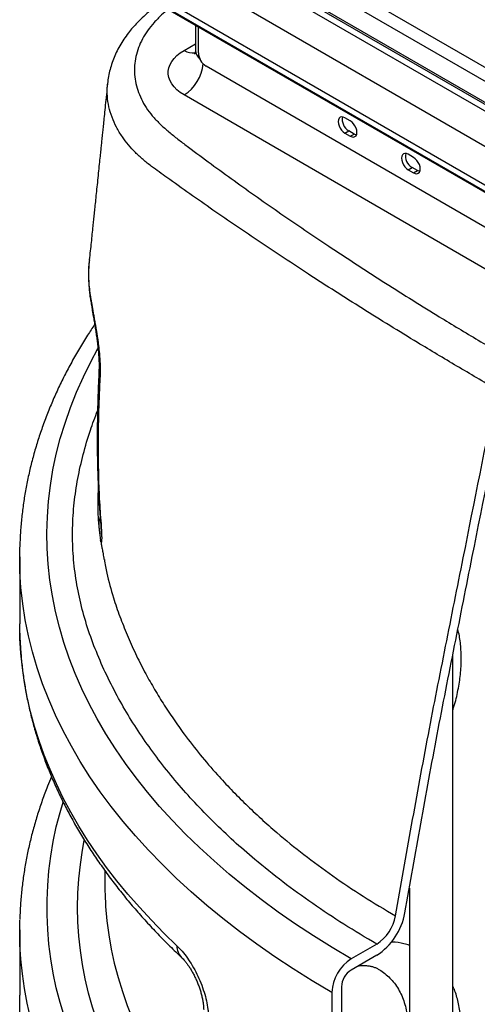
# Model space of a CAD drawing. Units: millimetres. Extents: x 0 to 1277, y 0 to 297.
# Drawn here: x 71 to 84, y 188 to 217 of the extents above; entities that cross this region are included whole.
import ezdxf

# ---------------------------------------------------------------- set-up
doc = ezdxf.new("R2010")
doc.units = ezdxf.units.MM
doc.linetypes.add('SLD-Sólida', pattern=[0])

msp = doc.modelspace()

# ---------------------------------------------------------------- linework, layer by layer
at = {"color": 7, "linetype": 'SLD-Sólida', "lineweight": 25}
for p, q in [((76.57, 219.538), (99.763, 206.149)), ((74.679, 219.354), (99.763, 204.873)), ((75.014, 219.354), (99.763, 205.067)), ((75.156, 219.334), (99.763, 205.128)), ((99.763, 205.741), (76.216, 219.334)), ((74.679, 218.323), (99.763, 203.842)), ((73.247, 218.017), (99.233, 203.016)), ((73.247, 217.823), (99.233, 202.822)), ((74.885, 216.85), (97.771, 203.638)), ((75.699, 216.38), (75.699, 215.639)), ((75.786, 215.568), (75.786, 216.33)), ((98.896, 201.968), (76.011, 215.179)), ((87, 207.618), (75.368, 214.333)), ((80.241, 213.574), (80.082, 213.666)), ((80.082, 213.217), (80.194, 213.282)), ((80.082, 213.217), (80.241, 213.125)), ((80.353, 213.19), (80.194, 213.282)), ((80.241, 213.125), (80.353, 213.19)), ((82.097, 212.503), (81.938, 212.595)), ((81.938, 212.145), (82.05, 212.21)), ((81.938, 212.145), (82.097, 212.054)), ((82.209, 212.118), (82.05, 212.21)), ((82.097, 212.054), (82.209, 212.118)), ((72.918, 201.292), (72.918, 201.295)), ((70.546, 200.808), (70.546, 198.849)), ((70.549, 198.588), (70.546, 198.849)), ((83.242, 181.237), (83.242, 197.924)), ((73.046, 191.611), (73.046, 191.194)), ((81.972, 191.106), (81.972, 179.256)), ((70.546, 189.887), (70.546, 187.968)), ((81.015, 189.465), (80.265, 189.032)), ((81.015, 189.138), (80.265, 188.705)), ((79.699, 188.052), (79.699, 185.531)), ((79.982, 188.215), (79.982, 185.694)), ((70.549, 187.708), (70.546, 187.968))]:
    msp.add_line(p, q, dxfattribs=at)
at = {"color": 8, "linetype": 'SLD-Sólida', "lineweight": 25}
msp.add_line((75.368, 215.639), (75.699, 215.83), dxfattribs=at)
at = {"color": 7, "linetype": 'SLD-Sólida', "lineweight": 25, "flags": 128}
for points in [[(75.368, 214.333), (75.256, 214.405), (75.157, 214.483), (75.074, 214.567), (75.006, 214.655), (74.954, 214.747), (74.919, 214.841), (74.902, 214.938), (74.902, 215.034), (74.919, 215.13), (74.954, 215.225), (75.006, 215.317), (75.074, 215.405), (75.157, 215.489), (75.256, 215.567), (75.368, 215.639)], [(80.082, 213.666), (80.031, 213.687), (79.984, 213.692), (79.944, 213.68), (79.913, 213.651), (79.894, 213.608), (79.887, 213.554), (79.894, 213.492), (79.913, 213.426), (79.944, 213.362), (79.984, 213.303), (80.031, 213.254), (80.082, 213.217)], [(80.241, 213.125), (80.291, 213.104), (80.338, 213.099), (80.378, 213.112), (80.409, 213.14), (80.429, 213.183), (80.435, 213.237), (80.429, 213.299), (80.409, 213.365), (80.378, 213.429), (80.338, 213.488), (80.291, 213.538), (80.241, 213.574)], [(80.422, 213.165), (80.403, 213.169), (80.353, 213.19)], [(81.938, 212.595), (81.888, 212.616), (81.841, 212.621), (81.8, 212.608), (81.769, 212.579), (81.75, 212.537), (81.743, 212.482), (81.75, 212.42), (81.769, 212.355), (81.8, 212.291), (81.841, 212.232), (81.888, 212.182), (81.938, 212.145)], [(82.097, 212.054), (82.147, 212.032), (82.194, 212.028), (82.234, 212.04), (82.265, 212.069), (82.285, 212.112), (82.291, 212.166), (82.285, 212.228), (82.265, 212.293), (82.234, 212.358), (82.194, 212.416), (82.147, 212.466), (82.097, 212.503)], [(82.279, 212.093), (82.26, 212.097), (82.209, 212.118)], [(70.55, 200.541), (70.546, 200.854), (70.55, 201.087)], [(73.046, 191.194), (73.048, 190.985), (73.049, 190.951)], [(70.549, 189.627), (70.546, 189.887), (70.55, 190.166)]]:
    msp.add_lwpolyline(points, dxfattribs=at)
at = {"color": 8, "linetype": 'SLD-Sólida', "lineweight": 25, "flags": 128}
for points in [[(72.605, 208.534), (72.606, 208.436), (72.608, 208.422)], [(80.265, 189.032), (79.706, 189.363), (79.163, 189.702), (78.636, 190.049), (78.125, 190.404), (77.63, 190.767), (77.151, 191.137), (76.69, 191.515), (76.246, 191.899), (75.82, 192.29), (75.411, 192.687), (75.021, 193.09), (74.649, 193.499), (74.296, 193.914), (73.962, 194.333), (73.647, 194.758), (73.352, 195.187), (73.076, 195.621), (72.82, 196.058), (72.584, 196.5), (72.369, 196.944), (72.173, 197.392), (71.998, 197.843), (71.844, 198.296), (71.71, 198.751), (71.597, 199.209), (71.505, 199.667), (71.434, 200.128), (71.384, 200.588), (71.354, 201.05), (71.346, 201.512), (71.359, 201.974), (71.393, 202.435), (71.448, 202.896), (71.523, 203.356), (71.62, 203.814), (71.737, 204.271), (71.876, 204.726), (72.035, 205.179), (72.214, 205.629), (72.414, 206.076), (72.634, 206.52), (72.842, 206.904)], [(72.917, 201.843), (72.918, 201.833), (72.931, 201.773)], [(79.699, 188.052), (79.126, 188.391), (78.569, 188.739), (78.028, 189.096), (77.504, 189.46), (76.996, 189.832), (76.505, 190.212), (76.032, 190.599), (75.576, 190.993), (75.139, 191.394), (74.72, 191.801), (74.319, 192.215), (73.938, 192.635), (73.576, 193.06), (73.233, 193.49), (72.91, 193.926), (72.607, 194.366), (72.324, 194.811), (72.061, 195.26), (71.819, 195.712), (71.597, 196.169), (71.397, 196.628), (71.217, 197.09), (71.058, 197.555), (70.921, 198.022), (70.805, 198.491), (70.71, 198.962), (70.637, 199.434), (70.585, 199.907), (70.555, 200.38), (70.55, 200.541)], [(75.159, 189.416), (74.775, 189.786), (74.408, 190.162), (74.055, 190.543), (73.719, 190.928), (73.399, 191.318), (73.095, 191.712), (72.808, 192.111), (72.537, 192.513), (72.283, 192.919), (72.045, 193.328), (71.825, 193.741), (71.622, 194.156), (71.436, 194.574), (71.268, 194.994), (71.117, 195.417), (70.983, 195.842), (70.867, 196.268), (70.769, 196.696), (70.689, 197.125), (70.627, 197.555), (70.582, 197.986), (70.555, 198.417), (70.549, 198.588)], [(74.296, 182.992), (74.092, 183.245), (73.792, 183.638), (73.508, 184.036), (73.241, 184.437), (72.991, 184.842), (72.758, 185.25), (72.542, 185.662), (72.344, 186.076), (72.164, 186.493), (72.002, 186.913), (71.857, 187.334), (71.73, 187.758), (71.621, 188.183), (71.53, 188.61), (71.458, 189.038), (71.403, 189.466), (71.367, 189.896), (71.348, 190.326), (71.348, 190.755), (71.367, 191.185), (71.403, 191.615), (71.458, 192.043), (71.53, 192.471), (71.621, 192.898), (71.73, 193.323), (71.818, 193.623)], [(74.908, 183.465), (74.796, 183.609), (74.508, 183.995), (74.237, 184.384), (73.983, 184.778), (73.746, 185.175), (73.526, 185.575), (73.323, 185.978), (73.137, 186.384), (72.968, 186.792), (72.817, 187.203), (72.684, 187.616), (72.568, 188.03), (72.47, 188.446), (72.389, 188.864), (72.327, 189.282), (72.282, 189.701), (72.255, 190.121), (72.246, 190.54), (72.255, 190.96), (72.282, 191.38), (72.327, 191.799), (72.389, 192.217), (72.442, 192.501)], [(73.049, 190.951), (73.067, 190.567), (73.103, 190.149), (73.158, 189.733), (73.231, 189.317), (73.321, 188.902), (73.43, 188.489), (73.557, 188.077), (73.702, 187.668), (73.865, 187.26), (74.046, 186.855), (74.244, 186.453), (74.459, 186.054), (74.692, 185.659), (74.942, 185.266), (75.209, 184.878), (75.493, 184.493), (75.794, 184.113), (75.87, 184.02)], [(73.698, 181.992), (73.399, 182.357), (73.095, 182.751), (72.808, 183.149), (72.537, 183.552), (72.283, 183.957), (72.045, 184.367), (71.825, 184.779), (71.622, 185.194), (71.436, 185.612), (71.268, 186.033), (71.117, 186.456), (70.983, 186.88), (70.867, 187.307), (70.769, 187.734), (70.689, 188.164), (70.627, 188.594), (70.582, 189.024), (70.555, 189.456), (70.549, 189.627)], [(73.758, 180.002), (73.719, 180.048), (73.399, 180.438), (73.095, 180.832), (72.808, 181.23), (72.537, 181.633), (72.283, 182.039), (72.045, 182.448), (71.825, 182.86), (71.622, 183.276), (71.436, 183.694), (71.268, 184.114), (71.117, 184.537), (70.983, 184.961), (70.867, 185.388), (70.769, 185.816), (70.689, 186.245), (70.627, 186.675), (70.582, 187.106), (70.555, 187.537), (70.549, 187.708)]]:
    msp.add_lwpolyline(points, dxfattribs=at)
at = {"color": 8, "linetype": 'SLD-Sólida', "lineweight": 25}
for centre, radius, start, end in [((75.619, 216.02), 0.456, 236.626, 279.0137), ((76.047, 215.658), 0.348, 183.1284, 231.9185), ((74.703, 215.373), 1.235, 302.6042, 353.9338), ((73.126, 206.23), 0.256, 177.3395, 209.1728), ((73.462, 201.753), 0.596, 158.682, 185.6494), ((75.612, 189.397), 0.454, 177.6158, 225.4541)]:
    msp.add_arc(centre, radius, start, end, dxfattribs=at)
at = {"color": 7, "linetype": 'SLD-Sólida', "lineweight": 25}
for centre, radius, start, end in [((76.273, 215.59), 0.488, 182.6055, 237.3945), ((80.384, 213.611), 0.38, 167.8133, 240.0207), ((82.24, 212.54), 0.38, 167.8133, 240.0207), ((80.005, 190.708), 1.866, 302.7498, 349.8512), ((80.339, 190.513), 1.247, 302.806, 349.795), ((80.918, 188.001), 1.22, 122.3869, 177.6131), ((80.596, 188.187), 0.615, 122.6055, 177.3945)]:
    msp.add_arc(centre, radius, start, end, dxfattribs=at)
for points, knots in [([(74.644, 217.017), (74.611, 216.991), (74.506, 216.907), (74.335, 216.767), (74.151, 216.605), (73.995, 216.453), (73.859, 216.304), (73.726, 216.142), (73.598, 215.964), (73.48, 215.773), (73.377, 215.578), (73.291, 215.38), (73.222, 215.181), (73.17, 214.98), (73.138, 214.812), (73.128, 214.711), (73.125, 214.678)], [0, 0, 0, 0, 0.043736, 0.140105, 0.223381, 0.289393, 0.356222, 0.425175, 0.50476, 0.583834, 0.662019, 0.738966, 0.814319, 0.88914, 0.963555, 1, 1, 1, 1]), ([(75.698, 215.639), (75.698, 215.629), (75.699, 215.603), (75.689, 215.565), (75.679, 215.538), (75.671, 215.526), (75.672, 215.527), (75.672, 215.528)], [0, 0, 0, 0, 0.166815, 0.45236, 0.694586, 0.910945, 1, 1, 1, 1]), ([(73.123, 214.679), (73.12, 214.652), (73.106, 214.512), (73.081, 214.273), (73.05, 213.974), (73.024, 213.714), (73.001, 213.49), (72.981, 213.303), (72.966, 213.153), (72.954, 213.039), (72.945, 212.95), (72.935, 212.848), (72.921, 212.712), (72.901, 212.523), (72.878, 212.297), (72.851, 212.038), (72.824, 211.774), (72.797, 211.513), (72.772, 211.27), (72.749, 211.051), (72.729, 210.854), (72.71, 210.671), (72.689, 210.472), (72.666, 210.254), (72.641, 210.011), (72.614, 209.761), (72.596, 209.586), (72.586, 209.496), (72.586, 209.492)], [0, 0, 0, 0, 0.015493, 0.078743, 0.134924, 0.184037, 0.226081, 0.261058, 0.289759, 0.310924, 0.325505, 0.340761, 0.369153, 0.402945, 0.449068, 0.498723, 0.551758, 0.601899, 0.649771, 0.692356, 0.729677, 0.764786, 0.799884, 0.84695, 0.894511, 0.944649, 0.997643, 1, 1, 1, 1]), ([(84.537, 205.707), (84.145, 205.935), (83.363, 206.39), (82.046, 207.179), (80.591, 208.074), (79.055, 209.054), (77.595, 210.017), (76.209, 210.961), (75.155, 211.704), (74.562, 212.131), (74.414, 212.239), (74.414, 212.239)], [0, 0, 0, 0, 0.108506, 0.217012, 0.371663, 0.526315, 0.668278, 0.810253, 0.952215, 1, 1, 1, 1, 1]), ([(72.59, 209.503), (72.584, 209.447), (72.569, 209.306), (72.562, 209.078), (72.568, 208.819), (72.585, 208.601), (72.605, 208.469), (72.612, 208.424)], [0, 0, 0, 0, 0.155704, 0.39324, 0.632814, 0.874203, 1, 1, 1, 1]), ([(72.605, 208.534), (72.609, 208.503), (72.619, 208.44), (72.635, 208.34), (72.653, 208.234), (72.672, 208.12), (72.694, 207.999), (72.717, 207.87), (72.741, 207.734), (72.765, 207.599), (72.795, 207.424), (72.823, 207.249), (72.847, 207.073), (72.869, 206.902), (72.886, 206.733), (72.898, 206.568), (72.906, 206.406), (72.908, 206.25), (72.904, 206.142), (72.903, 206.105)], [0, 0, 0, 0, 0.052622, 0.10537, 0.158527, 0.211836, 0.268028, 0.324441, 0.381608, 0.43907, 0.487932, 0.58685, 0.637049, 0.681925, 0.773083, 0.819521, 0.8637, 0.953857, 1, 1, 1, 1]), ([(72.612, 208.422), (72.618, 208.378), (72.632, 208.286), (72.657, 208.137), (72.682, 207.981), (72.709, 207.822), (72.735, 207.661), (72.762, 207.499), (72.787, 207.339), (72.81, 207.183), (72.83, 207.03), (72.846, 206.883), (72.859, 206.747), (72.868, 206.621), (72.873, 206.503), (72.874, 206.389), (72.873, 206.301), (72.87, 206.256), (72.869, 206.242)], [0, 0, 0, 0, 0.080694, 0.165844, 0.24625, 0.322916, 0.39671, 0.46831, 0.536575, 0.600804, 0.662467, 0.721509, 0.778, 0.826576, 0.876461, 0.927746, 0.978096, 1, 1, 1, 1]), ([(72.744, 207.611), (72.675, 207.508), (72.52, 207.275), (72.296, 206.909), (72.07, 206.513), (71.859, 206.114), (71.663, 205.713), (71.484, 205.309), (71.319, 204.903), (71.171, 204.495), (71.038, 204.085), (70.921, 203.674), (70.819, 203.261), (70.734, 202.847), (70.664, 202.433), (70.61, 202.018), (70.573, 201.602), (70.554, 201.297), (70.552, 201.13), (70.551, 201.101)], [0, 0, 0, 0, 0.05025, 0.113342, 0.176351, 0.239271, 0.302099, 0.364831, 0.427467, 0.490006, 0.55245, 0.614801, 0.677065, 0.739249, 0.801361, 0.86341, 0.925408, 0.987368, 1, 1, 1, 1]), ([(72.87, 206.239), (72.869, 206.218), (72.856, 205.952), (72.839, 205.466), (72.822, 204.806), (72.818, 204.206), (72.824, 203.634), (72.84, 203.061), (72.869, 202.484), (72.895, 202.076), (72.915, 201.867), (72.918, 201.843)], [0, 0, 0, 0, 0.014024, 0.177025, 0.323602, 0.456273, 0.581567, 0.713248, 0.850953, 0.982843, 1, 1, 1, 1]), ([(72.903, 206.105), (72.892, 205.883), (72.87, 205.437), (72.851, 204.738), (72.843, 204.008), (72.852, 203.25), (72.877, 202.502), (72.913, 202.016), (72.931, 201.773)], [0, 0, 0, 0, 0.148264, 0.296601, 0.472081, 0.647693, 0.823755, 1, 1, 1, 1]), ([(81.567, 190.292), (81.723, 191.176), (82.036, 192.944), (82.439, 195.145), (82.778, 196.894), (83.121, 198.619), (83.708, 201.557), (84.209, 204.064), (84.537, 205.707)], [0, 0, 0, 0, 0.172864, 0.345738, 0.429504, 0.513272, 0.680814, 1, 1, 1, 1]), ([(81.842, 190.379), (81.996, 191.248), (82.304, 192.987), (82.702, 195.161), (83.038, 196.902), (83.384, 198.64), (83.975, 201.6), (84.48, 204.126), (84.81, 205.783)], [0, 0, 0, 0, 0.1701, 0.340209, 0.424667, 0.509127, 0.678055, 1, 1, 1, 1]), ([(72.852, 202.853), (72.851, 202.843), (72.84, 202.716), (72.834, 202.475), (72.837, 202.135), (72.85, 201.875), (72.866, 201.73), (72.87, 201.696)], [0, 0, 0, 0, 0.028398, 0.328859, 0.622889, 0.911219, 1, 1, 1, 1]), ([(72.869, 201.694), (72.869, 201.693), (72.873, 201.65), (72.881, 201.576), (72.892, 201.471), (72.903, 201.381), (72.913, 201.323), (72.918, 201.295)], [0, 0, 0, 0, 0.003582, 0.247383, 0.496436, 0.757416, 1, 1, 1, 1]), ([(72.916, 201.845), (72.917, 201.834), (72.921, 201.788), (72.926, 201.718), (72.931, 201.637), (72.934, 201.572), (72.935, 201.525), (72.936, 201.493), (72.935, 201.476), (72.935, 201.476), (72.935, 201.476)], [0, 0, 0, 0, 0.050531, 0.208129, 0.365721, 0.520338, 0.668817, 0.802949, 0.925738, 1, 1, 1, 1]), ([(72.918, 201.292), (72.92, 201.28), (72.928, 201.24), (72.941, 201.166), (72.96, 201.061), (72.985, 200.928), (73.006, 200.813), (73.019, 200.74), (73.022, 200.724)], [0, 0, 0, 0, 0.0617213, 0.2065568, 0.3872114, 0.6158098, 0.9157383, 1, 1, 1, 1]), ([(70.551, 198.575), (70.551, 198.551), (70.553, 198.388), (70.571, 198.087), (70.607, 197.671), (70.659, 197.257), (70.728, 196.843), (70.812, 196.43), (70.912, 196.019), (71.027, 195.609), (71.158, 195.2), (71.305, 194.793), (71.467, 194.388), (71.644, 193.986), (71.838, 193.585), (72.046, 193.188), (72.27, 192.793), (72.509, 192.401), (72.763, 192.012), (73.031, 191.627), (73.315, 191.246), (73.613, 190.868), (73.926, 190.495), (74.253, 190.126), (74.595, 189.762), (74.94, 189.411), (75.178, 189.184), (75.292, 189.075)], [0, 0, 0, 0, 0.007198, 0.048212, 0.089231, 0.130264, 0.17132, 0.212407, 0.253533, 0.294704, 0.335926, 0.377204, 0.418541, 0.459939, 0.5014, 0.542923, 0.584509, 0.626155, 0.66786, 0.70962, 0.751431, 0.793291, 0.835195, 0.877138, 0.919118, 0.961129, 1, 1, 1, 1]), ([(71.479, 194.366), (71.44, 194.273), (71.343, 194.045), (71.208, 193.679), (71.071, 193.27), (70.95, 192.859), (70.844, 192.446), (70.754, 192.033), (70.681, 191.619), (70.623, 191.204), (70.581, 190.788), (70.557, 190.447), (70.553, 190.244), (70.552, 190.181)], [0, 0, 0, 0, 0.068587, 0.167583, 0.266428, 0.365125, 0.463682, 0.562109, 0.660418, 0.758623, 0.856743, 0.954797, 1, 1, 1, 1]), ([(75.159, 189.416), (75.209, 189.365), (75.312, 189.261), (75.464, 189.063), (75.611, 188.837), (75.744, 188.591), (75.861, 188.329), (75.955, 188.066), (76.026, 187.804), (76.064, 187.589), (76.081, 187.417), (76.083, 187.332), (76.084, 187.289)], [0, 0, 0, 0, 0.111809, 0.226642, 0.337865, 0.452358, 0.559948, 0.670862, 0.774301, 0.880981, 0.940186, 1, 1, 1, 1]), ([(75.293, 189.073), (75.3, 189.066), (75.319, 189.048), (75.359, 189.005), (75.411, 188.945), (75.467, 188.87), (75.526, 188.784), (75.586, 188.688), (75.644, 188.583), (75.699, 188.473), (75.75, 188.36), (75.796, 188.244), (75.836, 188.125), (75.871, 188.007), (75.899, 187.891), (75.92, 187.782), (75.934, 187.684), (75.941, 187.606), (75.941, 187.567), (75.941, 187.551)], [0, 0, 0, 0, 0.030258, 0.08746, 0.147399, 0.209584, 0.273365, 0.338053, 0.403013, 0.466984, 0.529884, 0.592248, 0.655777, 0.719808, 0.783357, 0.845473, 0.905367, 0.962463, 1, 1, 1, 1]), ([(80.479, 188.829), (80.495, 188.831), (80.552, 188.838), (80.642, 188.839), (80.748, 188.833), (80.845, 188.817), (80.935, 188.792), (81.006, 188.765), (81.046, 188.741), (81.061, 188.732)], [0, 0, 0, 0, 0.060194, 0.216207, 0.375863, 0.53999, 0.710096, 0.888744, 1, 1, 1, 1])]:
    msp.add_open_spline(points, degree=3, knots=knots, dxfattribs=at)
at = {"color": 8, "linetype": 'SLD-Sólida', "lineweight": 25}
for points, knots in [([(74.897, 216.843), (74.833, 216.788), (74.684, 216.662), (74.482, 216.453), (74.292, 216.218), (74.139, 215.973), (74.024, 215.719), (73.946, 215.458), (73.907, 215.194), (73.908, 214.93), (73.948, 214.666), (74.026, 214.406), (74.141, 214.15), (74.291, 213.902), (74.48, 213.665), (74.704, 213.44), (74.953, 213.223), (75.218, 213.012), (75.841, 212.544), (76.829, 211.821), (78.201, 210.854), (79.647, 209.873), (81.169, 208.881), (82.612, 207.98), (83.918, 207.191), (84.695, 206.738), (85.084, 206.512)], [0, 0, 0, 0, 0.0155, 0.035822, 0.056123, 0.076354, 0.096997, 0.117716, 0.138437, 0.159082, 0.179707, 0.200406, 0.221106, 0.241734, 0.261982, 0.282277, 0.302655, 0.323068, 0.343414, 0.441294, 0.539182, 0.637061, 0.743704, 0.850347, 0.925174, 1, 1, 1, 1]), ([(74.414, 212.239), (74.414, 212.239), (74.327, 212.304), (74.16, 212.437), (73.933, 212.649), (73.729, 212.872), (73.542, 213.119), (73.378, 213.388), (73.246, 213.683), (73.155, 213.989), (73.112, 214.298), (73.104, 214.529), (73.123, 214.655), (73.127, 214.679)], [0, 0, 0, 0, 0.0000007, 0.0960878, 0.1926053, 0.2904764, 0.3888168, 0.5039437, 0.6198579, 0.7382837, 0.8575898, 0.9730111, 1, 1, 1, 1]), ([(72.59, 209.491), (72.584, 209.449), (72.563, 209.29), (72.562, 209.05), (72.574, 208.772), (72.595, 208.614), (72.605, 208.534)], [0, 0, 0, 0, 0.1322218, 0.5012696, 0.7504401, 1, 1, 1, 1]), ([(81.015, 189.465), (80.691, 189.657), (80.044, 190.041), (79.129, 190.649), (78.257, 191.282), (77.489, 191.896), (76.816, 192.482), (76.229, 193.037), (75.675, 193.607), (75.156, 194.191), (74.671, 194.789), (74.223, 195.4), (73.812, 196.023), (73.434, 196.668), (73.09, 197.338), (72.786, 198.029), (72.528, 198.732), (72.327, 199.445), (72.184, 200.171), (72.103, 200.905), (72.087, 201.646), (72.134, 202.378), (72.243, 203.099), (72.402, 203.808), (72.595, 204.471), (72.758, 204.894), (72.831, 205.085)], [0, 0, 0, 0, 0.04712, 0.094337, 0.141851, 0.189465, 0.227548, 0.265732, 0.303968, 0.342572, 0.381228, 0.420258, 0.459341, 0.498533, 0.540296, 0.582196, 0.624166, 0.666741, 0.709413, 0.752751, 0.7962, 0.83987, 0.881664, 0.923615, 0.965636, 1, 1, 1, 1]), ([(72.931, 201.773), (72.933, 201.745), (72.938, 201.688), (72.943, 201.609), (72.948, 201.51), (72.95, 201.427), (72.951, 201.357), (72.95, 201.312), (72.948, 201.275), (72.945, 201.249), (72.941, 201.234), (72.935, 201.23), (72.929, 201.242), (72.923, 201.263), (72.92, 201.285), (72.918, 201.292)], [0, 0, 0, 0, 0.05756, 0.115542, 0.176825, 0.301475, 0.364903, 0.438332, 0.512271, 0.587648, 0.663454, 0.757814, 0.852825, 0.949669, 1, 1, 1, 1]), ([(73.029, 200.726), (73.052, 200.593), (73.117, 200.222), (73.274, 199.666), (73.477, 199.063), (73.693, 198.518), (73.936, 197.977), (74.195, 197.463), (74.467, 196.976), (74.747, 196.515), (75.048, 196.059), (75.408, 195.557), (75.834, 195.01), (76.296, 194.471), (76.745, 193.989), (77.171, 193.561), (77.619, 193.14), (78.181, 192.644), (78.873, 192.081), (79.719, 191.459), (80.612, 190.859), (81.248, 190.481), (81.567, 190.292)], [0, 0, 0, 0, 0.0340106, 0.0952989, 0.1420247, 0.1887526, 0.2356644, 0.2825761, 0.3237201, 0.3648641, 0.4061267, 0.4473893, 0.5029378, 0.558561, 0.6006904, 0.6428197, 0.6850834, 0.7273471, 0.7951486, 0.8630928, 0.9314727, 1, 1, 1, 1]), ([(83.242, 196.312), (83.255, 196.349), (83.323, 196.545), (83.403, 196.899), (83.478, 197.365), (83.504, 197.816), (83.477, 198.241), (83.439, 198.53), (83.396, 198.667), (83.392, 198.68)], [0, 0, 0, 0, 0.043634, 0.231514, 0.419966, 0.60785, 0.79387, 0.980439, 1, 1, 1, 1]), ([(81.972, 189.428), (81.92, 189.445), (81.761, 189.498), (81.58, 189.526), (81.449, 189.521), (81.438, 189.521)], [0, 0, 0, 0, 0.309448, 0.941235, 1, 1, 1, 1]), ([(81.06, 188.731), (81.084, 188.718), (81.168, 188.673), (81.295, 188.573), (81.439, 188.435), (81.567, 188.278), (81.679, 188.102), (81.771, 187.909), (81.844, 187.702), (81.896, 187.483), (81.928, 187.25), (81.938, 187.007), (81.927, 186.757), (81.894, 186.502), (81.841, 186.238), (81.79, 186.057), (81.732, 185.877), (81.669, 185.697), (81.555, 185.43), (81.422, 185.163), (81.273, 184.901), (81.111, 184.647), (80.937, 184.4), (80.749, 184.16), (80.552, 183.93), (80.35, 183.714), (80.142, 183.51), (79.928, 183.318), (79.711, 183.14), (79.495, 182.98), (79.279, 182.836), (79.063, 182.708), (78.852, 182.6), (78.647, 182.512), (78.448, 182.444), (78.256, 182.397), (78.073, 182.372), (77.902, 182.371), (77.769, 182.384), (77.697, 182.406), (77.674, 182.413)], [0, 0, 0, 0, 0.011574, 0.039957, 0.067269, 0.094582, 0.122671, 0.150761, 0.178042, 0.205324, 0.233409, 0.261494, 0.28886, 0.316226, 0.344406, 0.372587, 0.373355, 0.401052, 0.42875, 0.457262, 0.485774, 0.513273, 0.540771, 0.569052, 0.597332, 0.624598, 0.651863, 0.679912, 0.70796, 0.735312, 0.762665, 0.790833, 0.819, 0.84663, 0.874261, 0.902721, 0.931182, 0.958848, 0.986515, 1, 1, 1, 1]), ([(83.242, 185.431), (83.255, 185.468), (83.323, 185.665), (83.403, 186.019), (83.478, 186.485), (83.503, 186.935), (83.481, 187.363), (83.41, 187.763), (83.329, 188.057), (83.259, 188.202), (83.242, 188.237)], [0, 0, 0, 0, 0.035629, 0.189038, 0.342914, 0.496327, 0.648217, 0.800556, 0.952443, 1, 1, 1, 1])]:
    msp.add_open_spline(points, degree=3, knots=knots, dxfattribs=at)

doc.saveas('drawing.dxf')
